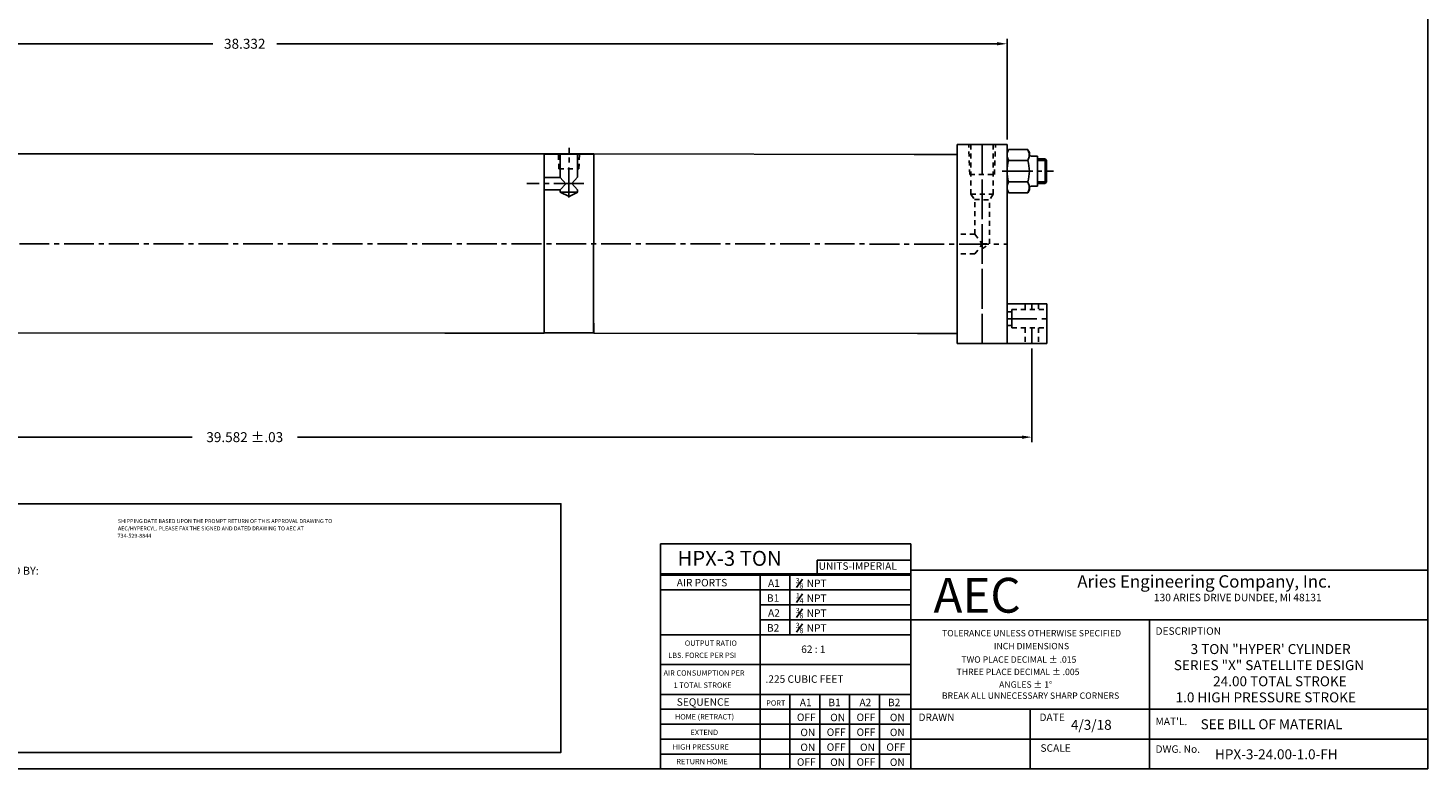
# Model space of a CAD drawing. Extents: x 0.2 to 56.6, y -1.9 to 36.4.
# Drawn here: x 21.4 to 56.6, y -1.9 to 16.7 of the extents above; entities that cross this region are included whole.
import ezdxf
from ezdxf.enums import TextEntityAlignment as Align

# ---------------------------------------------------------------- set-up
doc = ezdxf.new("R2010")
doc.units = 0
doc.header["$MEASUREMENT"] = 0
doc.header["$PDMODE"] = 35
doc.linetypes.add('CENTER2', pattern=[1.125, 0.75, -0.125, 0.125, -0.125])
doc.linetypes.add('HIDDEN2', pattern=[0.1875, 0.125, -0.0625])
doc.layers.get('0').update_dxf_attribs({"linetype": 'CONTINUOUS'})
doc.layers.get('DEFPOINTS').update_dxf_attribs({"linetype": 'CONTINUOUS'})
for name, color, linetype in [('BORDER', 7, 'CONTINUOUS'), ('CENTER', 3, 'CENTER2'), ('HIDDEN', 7, 'HIDDEN2'), ('SOLID', 7, 'CONTINUOUS'), ('TEXT-DIM', 4, 'CONTINUOUS')]:
    doc.layers.add(name, color=color, linetype=linetype)
doc.styles.add('ROMAND', font='romand')
doc.styles.add('ROMANS', font='romans.shx')
doc.styles.add('ROMANT', font='romant', dxfattribs={"height": 0.4375})
doc.dimstyles.new('HALF', dxfattribs={"dimtxt": 0.25, "dimasz": 0.25, "dimexe": 0.125, "dimexo": 0.125, "dimgap": 0.18, "dimtad": 0, "dimtih": 1, "dimtoh": 1, "dimdec": 3, "dimzin": 4, "dimdsep": 46, "dimtxsty": 'ROMANS', "dimcen": 0.375, "dimclrd": 256, "dimclre": 256, "dimclrt": 256, "dimadec": 0, "dimazin": 0, "dimtfac": 0.748, "dimtdec": 3, "dimtofl": 0, "dimtmove": 2, "dimatfit": 3, "dimfxl": 0, "dimtolj": 1, "dimtzin": 4, "dimarcsym": 0})

# ---------------------------------------------------------------- blocks, each defined once
blk = doc.blocks.new('*D8')
at = {"layer": 'DEFPOINTS', "color": 0}
for p in [(46.037, 16.323), (7.705, 13.802), (46.037, 13.788)]:
    blk.add_point(p, dxfattribs=at)
at = {"layer": 'TEXT-DIM', "color": 4, "lineweight": -2}
for p, q in [((7.705, 13.927), (7.705, 16.448)), ((7.955, 16.323), (26.066, 16.323)), ((45.787, 16.323), (27.676, 16.323)), ((46.037, 13.913), (46.037, 16.448))]:
    blk.add_line(p, q, dxfattribs=at)
at = {"layer": 'TEXT-DIM', "color": 4}
for points in [[(7.955, 16.365), (7.955, 16.282), (7.705, 16.323)], [(45.787, 16.365), (45.787, 16.282), (46.037, 16.323)]]:
    blk.add_solid(points, dxfattribs=at)
at = {"layer": 'TEXT-DIM', "color": 4, "insert": (26.871, 16.323), "char_height": 0.25, "attachment_point": 5}
blk.add_mtext('\\A1;38.332', dxfattribs=at)
blk = doc.blocks.new('*D9')
at = {"layer": 'DEFPOINTS', "color": 0}
for p in [(7.08, 8.802), (46.662, 8.788), (46.662, 6.436)]:
    blk.add_point(p, dxfattribs=at)
at = {"layer": 'TEXT-DIM', "color": 4, "lineweight": -2}
for p, q in [((7.08, 8.677), (7.08, 6.311)), ((46.662, 8.663), (46.662, 6.311)), ((7.33, 6.436), (25.545, 6.436)), ((46.412, 6.436), (28.197, 6.436))]:
    blk.add_line(p, q, dxfattribs=at)
at = {"layer": 'TEXT-DIM', "color": 4}
for points in [[(7.33, 6.477), (7.33, 6.394), (7.08, 6.436)], [(46.412, 6.477), (46.412, 6.394), (46.662, 6.436)]]:
    blk.add_solid(points, dxfattribs=at)
at = {"layer": 'TEXT-DIM', "color": 4, "insert": (26.871, 6.436), "char_height": 0.25, "attachment_point": 5}
blk.add_mtext('\\A1;39.582 ±.03', dxfattribs=at)

msp = doc.modelspace()

# ---------------------------------------------------------------- linework, layer by layer
for p, q in [((44.7869, 13.7893), (44.7869, 8.7893)), ((46.0369, 13.7893), (44.7869, 13.7893)), ((46.0369, 13.7893), (46.0369, 8.7893)), ((17.0694, 13.5556), (31.8201, 13.5533)), ((34.3994, 13.5533), (31.8201, 13.5533)), ((34.3994, 13.5533), (34.3994, 9.0537)), ((35.6435, 9.0537), (35.6504, 13.5527)), ((35.6494, 13.5534), (43.7048, 13.5399)), ((35.6494, 13.3654), (35.6494, 13.5534)), ((44.7869, 13.5399), (43.7048, 13.5399)), ((44.7869, 13.5399), (44.7869, 13.3519)), ((34.3994, 9.0533), (34.3994, 9.2413)), ((35.6494, 9.2414), (35.6494, 9.0534)), ((44.7869, 9.0399), (44.7869, 9.2279)), ((17.0694, 9.0566), (31.9016, 9.0533)), ((34.3994, 9.0533), (31.9016, 9.0533)), ((35.6494, 9.0534), (43.7863, 9.0399)), ((44.7869, 9.0399), (43.7863, 9.0399)), ((44.7869, 8.7893), (46.0369, 8.7893)), ((56.6224, 3.096), (43.6224, 3.096)), ((43.6224, 3.096), (43.6224, -1.904)), ((56.6224, 3.096), (56.6224, -1.904)), ((56.6224, 1.846), (43.6224, 1.846)), ((49.6224, 1.846), (49.6224, -1.904)), ((49.6224, -0.404), (43.6224, -0.404)), ((46.6224, -0.404), (46.6224, -1.904)), ((56.6224, -0.404), (49.6224, -0.404)), ((49.6224, -1.154), (43.6224, -1.154)), ((56.6224, -1.154), (49.6224, -1.154)), ((43.6224, -1.904), (56.6224, -1.904))]:
    msp.add_line(p, q)
at = {"color": 7}
for p, q in [((37.3277, -1.904), (37.3277, 3.751)), ((39.8328, -1.904), (39.8328, 3.001)), ((40.5784, 1.471), (40.5784, 3.001)), ((40.5784, -1.904), (40.5784, -0.029)), ((41.3284, -1.904), (41.3284, -0.029)), ((42.0784, -1.904), (42.0784, -0.029)), ((42.8284, -1.904), (42.8284, -0.029))]:
    msp.add_line(p, q, dxfattribs=at)
at = {"layer": 'BORDER'}
for p, q in [((56.6224, -1.904), (56.6224, 36.3767)), ((43.6224, 3.001), (37.3277, 3.001)), ((43.6224, 2.971), (37.3277, 2.971)), ((43.6224, 2.596), (37.3277, 2.596)), ((43.6224, 2.221), (39.8328, 2.221)), ((43.6224, 1.846), (39.8328, 1.846)), ((43.6224, 1.471), (37.3277, 1.471)), ((43.6224, 0.721), (37.3277, 0.721)), ((43.6224, 0.721), (37.3277, 0.721)), ((43.6224, -0.029), (37.3277, -0.029)), ((43.6224, -0.404), (37.3277, -0.404)), ((43.6224, -0.779), (37.3277, -0.779)), ((43.6224, -1.154), (37.3277, -1.154)), ((43.6224, -1.154), (37.3277, -1.154)), ((43.6224, -1.529), (37.3277, -1.529)), ((0.223, -1.904), (56.6224, -1.904)), ((43.6224, -1.904), (37.3277, -1.904))]:
    msp.add_line(p, q, dxfattribs=at)
at = {"layer": 'CENTER'}
for p, q in [((45.4119, 8.7893), (45.4119, 13.7893)), ((45.4119, 13.7893), (45.4119, 8.7893)), ((45.9123, 13.1209), (47.2091, 13.1209)), ((46.6859, 13.1209), (46.0369, 13.1209)), ((45.4119, 10.9043), (45.4119, 11.7453)), ((7.7054, 11.3023), (46.0369, 11.2893)), ((46.6619, 9.7879), (46.6619, 9.6454)), ((46.0369, 9.4129), (47.0369, 9.4129)), ((46.6619, 9.1804), (46.6619, 8.7879))]:
    msp.add_line(p, q, dxfattribs=at)
at = {"layer": 'CENTER', "color": 3}
for p, q in [((35.0227, 12.4604), (35.0246, 13.7109)), ((35.3961, 12.8072), (33.9614, 12.8093))]:
    msp.add_line(p, q, dxfattribs=at)
at = {"layer": 'DEFPOINTS', "color": 0, "linetype": 'ByBlock'}
for p in [(35.8501, 16.4721), (44.7869, 13.7893), (34.3994, 13.5533), (35.6494, 13.5534), (35.6494, 13.5534), (35.6494, 13.5534), (44.7869, 13.5399), (44.7869, 13.5399), (44.7869, 13.5399), (44.7869, 9.0399), (44.7869, 9.0393)]:
    msp.add_point(p, dxfattribs=at)
at = {"layer": 'HIDDEN'}
for p, q in [((45.102, 13.0397), (45.0744, 13.7893)), ((45.1309, 12.5398), (45.1309, 13.7893)), ((45.6929, 12.5398), (45.6929, 13.7893)), ((45.7218, 13.0397), (45.7494, 13.7893)), ((45.102, 13.0397), (45.7218, 13.0397)), ((45.1309, 12.5398), (45.6929, 12.5398)), ((45.1309, 12.5398), (45.2239, 12.4059)), ((45.2239, 12.4059), (45.5999, 12.4028)), ((45.2245, 11.5393), (45.2239, 12.4059)), ((45.6929, 12.5398), (45.5999, 12.4028)), ((45.6006, 11.2984), (45.5999, 12.4028)), ((45.2248, 11.5393), (44.7869, 11.5393)), ((45.2248, 11.5393), (45.4119, 11.2893)), ((45.2248, 11.0393), (45.4119, 11.2893)), ((45.4051, 11.2984), (45.6006, 11.2984)), ((45.4119, 11.1693), (45.6006, 11.2984)), ((45.2248, 11.0393), (44.7869, 11.0393)), ((46.0369, 9.5829), (46.1619, 9.5829)), ((46.4919, 9.7879), (46.4919, 9.6454)), ((46.8319, 9.7879), (46.8319, 9.6454)), ((46.0369, 9.2429), (46.1619, 9.2429)), ((46.4919, 9.1804), (46.4919, 8.7879)), ((46.8319, 9.1804), (46.8319, 8.7879))]:
    msp.add_line(p, q, dxfattribs=at)
at = {"layer": 'HIDDEN', "color": 7}
for p, q in [((34.7725, 13.1816), (34.7553, 13.5538)), ((35.2707, 13.1808), (35.2895, 13.553)), ((34.7725, 13.1816), (35.2707, 13.1808)), ((46.1619, 9.6454), (47.0369, 9.6454)), ((46.1619, 9.1804), (47.0369, 9.1804))]:
    msp.add_line(p, q, dxfattribs=at)
at = {"layer": 'SOLID'}
for p, q in [((45.0744, 13.7893), (45.7494, 13.7893)), ((34.3969, 13.5527), (35.6469, 13.5527)), ((34.3994, 9.0537), (34.3994, 13.5518)), ((34.3994, 13.5518), (35.6494, 13.5518)), ((35.6504, 13.5508), (34.4004, 13.5527)), ((34.8033, 12.9641), (34.8042, 13.5537)), ((35.2411, 12.9666), (35.2411, 13.5563)), ((35.6494, 13.3018), (35.6494, 13.5518)), ((35.6504, 13.5508), (35.65, 13.3008)), ((46.0369, 13.5893), (46.0729, 13.6618)), ((46.0369, 13.5893), (46.0369, 12.6525)), ((46.0411, 13.573), (46.0406, 13.4829)), ((46.0411, 13.573), (46.0406, 13.4829)), ((46.0406, 13.4829), (46.0715, 13.394)), ((46.0406, 13.4829), (46.0715, 13.394)), ((46.0729, 13.6618), (46.0411, 13.573)), ((46.0729, 13.6618), (46.0411, 13.573)), ((46.0715, 13.394), (46.0729, 13.3914)), ((46.0715, 13.394), (46.0729, 13.3914)), ((46.0729, 13.6618), (46.5629, 13.6618)), ((46.0729, 13.3914), (46.5629, 13.3914)), ((46.5644, 13.6591), (46.5629, 13.6618)), ((46.5644, 13.6591), (46.5629, 13.6618)), ((46.5629, 13.3914), (46.5947, 13.4801)), ((46.5629, 13.3914), (46.5947, 13.4801)), ((46.5952, 13.5703), (46.5644, 13.6591)), ((46.5952, 13.5703), (46.5644, 13.6591)), ((46.5644, 13.6591), (46.5989, 13.5893)), ((46.5947, 13.4801), (46.5952, 13.5703)), ((46.5947, 13.4801), (46.5952, 13.5703)), ((46.5989, 13.5893), (46.5989, 13.5579)), ((46.6609, 13.4959), (46.8019, 13.4959)), ((46.8019, 13.4959), (46.8019, 12.7459)), ((46.8019, 13.4329), (46.9939, 13.4329)), ((47.0339, 13.3929), (46.8019, 13.3929)), ((46.9939, 13.4329), (46.9939, 12.8089)), ((46.9939, 13.4329), (47.0339, 13.3929)), ((47.0339, 13.3929), (47.0339, 12.8489)), ((34.8033, 12.9641), (34.3994, 12.9647)), ((34.947, 12.8059), (34.8028, 12.6521)), ((34.8033, 12.9641), (34.947, 12.8059)), ((35.2411, 12.9666), (35.0971, 12.8087)), ((35.0971, 12.8087), (35.2411, 12.6546)), ((46.0411, 12.7617), (46.0406, 12.6715)), ((46.0411, 12.7617), (46.0406, 12.6715)), ((46.0729, 12.8505), (46.0411, 12.7617)), ((46.0729, 12.8505), (46.0411, 12.7617)), ((46.0729, 12.8505), (46.5629, 12.8505)), ((46.5644, 12.8478), (46.5629, 12.8505)), ((46.5644, 12.8478), (46.5629, 12.8505)), ((46.5952, 12.7589), (46.5644, 12.8478)), ((46.5952, 12.7589), (46.5644, 12.8478)), ((46.5947, 12.6688), (46.5952, 12.7589)), ((46.5947, 12.6688), (46.5952, 12.7589)), ((46.5989, 12.6839), (46.5989, 12.6525)), ((46.6609, 12.7459), (46.8019, 12.7459)), ((47.0339, 12.8489), (46.8019, 12.8489)), ((46.8019, 12.8089), (46.9939, 12.8089)), ((47.0339, 12.8489), (46.9939, 12.8089)), ((34.8028, 12.6521), (34.3994, 12.6527)), ((34.8027, 12.5961), (34.8028, 12.6521)), ((35.2426, 12.5955), (34.8027, 12.5961)), ((34.8027, 12.5961), (35.0244, 12.483)), ((35.0244, 12.483), (35.2426, 12.5955)), ((35.2411, 12.5987), (35.2411, 12.6546)), ((46.0729, 12.58), (46.0369, 12.6525)), ((46.0406, 12.6715), (46.0715, 12.5827)), ((46.0406, 12.6715), (46.0715, 12.5827)), ((46.0715, 12.5827), (46.0729, 12.58)), ((46.0715, 12.5827), (46.0729, 12.58)), ((46.0729, 12.58), (46.5629, 12.58)), ((46.5629, 12.58), (46.5947, 12.6688)), ((46.5629, 12.58), (46.5947, 12.6688)), ((46.5989, 12.6525), (46.5629, 12.58)), ((46.0369, 9.7879), (47.0369, 9.7879)), ((46.0369, 9.7879), (46.0369, 8.7879)), ((46.0369, 9.7879), (46.0369, 8.7879)), ((46.1619, 9.6454), (46.1619, 9.1804)), ((47.0369, 9.7879), (47.0369, 8.7879)), ((34.3994, 9.0537), (34.3994, 9.3037)), ((35.6494, 9.0537), (35.6494, 9.3037)), ((35.6494, 9.0537), (34.3994, 9.0537)), ((34.6494, 9.0537), (35.3994, 9.0537)), ((46.0369, 8.7879), (47.0369, 8.7879)), ((37.3277, 3.751), (43.6224, 3.751)), ((43.6224, -1.904), (43.6224, 3.751)), ((41.2653, 3.001), (41.2653, 3.3481)), ((41.2653, 3.3481), (43.6224, 3.3481))]:
    msp.add_line(p, q, dxfattribs=at)
for centre, radius, start, end in [((47.0715, 13.1209), 1.0345, 164.84582, 195.15418), ((45.5644, 13.1209), 1.0345, 344.84582, 15.15418), ((46.6609, 13.5579), 0.062, 180, 270), ((46.6609, 12.6839), 0.062, 90, 180)]:
    msp.add_arc(centre, radius, start, end, dxfattribs=at)
at = {"layer": 'TEXT-DIM'}
for p, q in [((40.7403, 2.6556), (40.8909, 2.8706)), ((40.7403, 2.6556), (40.8909, 2.8706)), ((40.7403, 2.2806), (40.8909, 2.4956)), ((40.7403, 1.9056), (40.8909, 2.1206)), ((40.7403, 1.5306), (40.8909, 1.7456))]:
    msp.add_line(p, q, dxfattribs=at)
msp.add_lwpolyline([(19.4853, 4.764), (34.8202, 4.764), (34.8202, -1.4888), (19.4853, -1.4888)], close=True, dxfattribs=at)

# ---------------------------------------------------------------- texts
for s, height, style, p in [('AEC', 0.875, 'ROMANT', (44.1897, 2.025)), ('Aries Engineering Company, Inc.', 0.312, 'ROMAND', (47.8047, 2.6545)), ('DESCRIPTION', 0.188, 'ROMANS', (49.7708, 1.4691)), ('TWO PLACE DECIMAL %%P .015', 0.16, 'ROMANS', (44.8912, 0.7664)), ('THREE PLACE DECIMAL %%P .005', 0.16, 'ROMANS', (44.7683, 0.456)), ('ANGLES %%P 1%%D', 0.16, 'ROMANS', (45.8382, 0.1384)), ('DRAWN', 0.188, 'ROMANS', (43.8113, -0.6985)), ('DATE', 0.188, 'ROMANS', (46.8534, -0.6985)), ("MAT'L.", 0.188, 'ROMANS', (49.7708, -0.8016)), ('SCALE', 0.188, 'ROMANS', (46.8784, -1.4708)), ('DWG. No.', 0.188, 'ROMANS', (49.7708, -1.4975))]:
    msp.add_text(s, height=height, dxfattribs=dict(style=style)).set_placement(p)
msp.add_text('130 ARIES DRIVE DUNDEE, MI 48131', height=0.188).set_placement((51.8395, 2.3812), align=Align.MIDDLE)
at = {"style": 'ROMANS'}
for s, p in [('TOLERANCE UNLESS OTHERWISE SPECIFIED', (46.6539, 1.4883)), ('INCH DIMENSIONS', (46.6539, 1.1644)), ('BREAK ALL UNNECESSARY SHARP CORNERS', (46.629, -0.0813))]:
    msp.add_text(s, height=0.16, dxfattribs=at).set_placement(p, align=Align.MIDDLE)
at = {"layer": 'TEXT-DIM', "style": 'ROMANS'}
for s, height, p in [('SHIPPING DATE BASED UPON THE PROMPT RETURN OF THIS APPROVAL DRAWING TO ', 0.099462, (23.6817, 4.2769)), ('734-529-8844', 0.099462, (23.6722, 3.9075)), ('AEC/HYPERCYL. PLEASE FAX THE SIGNED AND DATED DRAWING TO AEC AT ', 0.099462, (23.6817, 4.0922)), ('HPX-3 TON', 0.375, (37.7509, 3.2022)), ('UNITS-IMPERIAL', 0.1875, (41.3013, 3.102)), ('AIR PORTS', 0.1875, (37.7334, 2.6855)), ('A1', 0.1875, (40.0281, 2.6735)), ('3', 0.1313, (40.725, 2.7631)), (' NPT', 0.1875, (40.9437, 2.6694)), (' NPT', 0.1875, (40.9437, 2.6694)), ('B1', 0.1875, (40.0014, 2.2985)), ('1', 0.1313, (40.725, 2.3881)), ('8', 0.1313, (40.8187, 2.6319)), (' NPT', 0.1875, (40.9437, 2.2944)), ('A2', 0.1875, (40.0281, 1.9235)), ('3', 0.1313, (40.725, 2.0131)), ('4', 0.1313, (40.8187, 2.2569)), ('3', 0.1313, (40.725, 1.6381)), ('8', 0.1313, (40.8187, 1.8819)), (' NPT', 0.1875, (40.9437, 1.9194)), ('B2', 0.1875, (40.0014, 1.5485)), ('8', 0.1313, (40.8187, 1.5069)), (' NPT', 0.1875, (40.9437, 1.5444)), ('OUTPUT RATIO', 0.135, (37.9354, 1.1907)), ('62 : 1', 0.1875, (40.8622, 1.012)), ('3 TON "HYPER\' CYLINDER', 0.25, (50.6533, 0.9852)), ('SERIES "X" SATELLITE DESIGN', 0.25, (50.2316, 0.5805)), ('AIR CONSUMPTION PER', 0.135, (37.4014, 0.4407)), ('.225 CUBIC FEET', 0.1875, (39.9641, 0.262)), ('24.00 TOTAL STROKE', 0.25, (51.2205, 0.1757)), ('1.0 HIGH PRESSURE STROKE', 0.25, (50.2752, -0.229)), ('SEQUENCE', 0.1875, (37.7334, -0.3145)), ('A1', 0.1875, (40.8266, -0.3265)), ('B1', 0.1875, (41.5454, -0.3265)), ('A2', 0.1875, (42.3266, -0.3265)), ('B2', 0.1875, (43.0454, -0.3265)), ('HOME (RETRACT)', 0.135, (37.6879, -0.6594)), ('4/3/18', 0.25, (47.644, -0.9196)), ('SEE BILL OF MATERIAL', 0.25, (50.9054, -0.9039)), ('EXTEND', 0.135, (38.0795, -1.0512)), ('HIGH PRESSURE', 0.135, (37.6317, -1.4178)), ('HPX-3-24.00-1.0-FH', 0.25, (51.2662, -1.6595)), ('RETURN HOME', 0.135, (37.7238, -1.7844))]:
    msp.add_text(s, height=height, dxfattribs=at).set_placement(p)
for s, p in [('LBS. FORCE PER PSI', (37.5193, 0.8848)), ('1 TOTAL STROKE', (37.6539, 0.1348))]:
    msp.add_text(s, height=0.135, rotation=0.09, dxfattribs=at).set_placement(p)
at = {"layer": 'TEXT-DIM', "insert": (19.8482, 3.1782), "char_height": 0.198925, "width": 4.037897, "attachment_point": 1, "style": 'ROMANS'}
msp.add_mtext('APPROVED BY:', dxfattribs=at)
at = {"layer": 'TEXT-DIM', "insert": (39.9835, -0.1778), "char_height": 0.135, "attachment_point": 1}
msp.add_mtext_dynamic_manual_height_columns('PORT', width=0.529339, gutter_width=1, heights=[0], dxfattribs=at)
at = {"layer": 'TEXT-DIM', "color": 1, "char_height": 0.1875, "attachment_point": 1}
for insert in [(40.754, -0.5103), (42.254, -0.5103), (41.504, -0.8853), (42.254, -0.8853), (41.504, -1.2603), (43.004, -1.2603), (40.754, -1.6353), (42.254, -1.6353)]:
    msp.add_mtext_dynamic_manual_height_columns('OFF', width=0.497787, gutter_width=1, heights=[0], dxfattribs=dict(at, insert=insert))
at = {"layer": 'TEXT-DIM', "color": 3, "char_height": 0.1875, "attachment_point": 1}
for insert in [(41.5913, -0.5153), (43.0913, -0.5153), (40.8413, -0.8903), (43.0913, -0.8903), (40.8413, -1.2653), (42.3413, -1.2653), (41.5913, -1.6403), (43.0913, -1.6403)]:
    msp.add_mtext_dynamic_manual_height_columns('ON', width=0.497787, gutter_width=1, heights=[0], dxfattribs=dict(at, insert=insert))

# ---------------------------------------------------------------- dimensions: what is measured, and where the dimension line sits
at = {"layer": 'TEXT-DIM'}
dim = msp.add_linear_dim(base=(46.03693, 16.32325), p1=(7.70537, 13.80234), p2=(46.03693, 13.78791), dimstyle='HALF', override={"dimdec": 3, "dimtxsty": 'Standard', "dimclrd": 4, "dimclre": 4, "dimclrt": 4, "dimtdec": 3}, dxfattribs=at)
dim.commit()
dim.dimension.update_dxf_attribs({"geometry": '*D8', "text_midpoint": (26.87115, 16.32325)})
dim = msp.add_linear_dim(base=(46.66193, 6.43563), p1=(7.08037, 8.80234), p2=(46.66193, 8.78791), text='<> ±.03', dimstyle='HALF', override={"dimdec": 3, "dimtxsty": 'Standard', "dimclrd": 4, "dimclre": 4, "dimclrt": 4, "dimtdec": 3}, dxfattribs=at)
dim.commit()
dim.dimension.update_dxf_attribs({"geometry": '*D9', "text_midpoint": (26.87115, 6.43563)})

doc.saveas('drawing.dxf')
